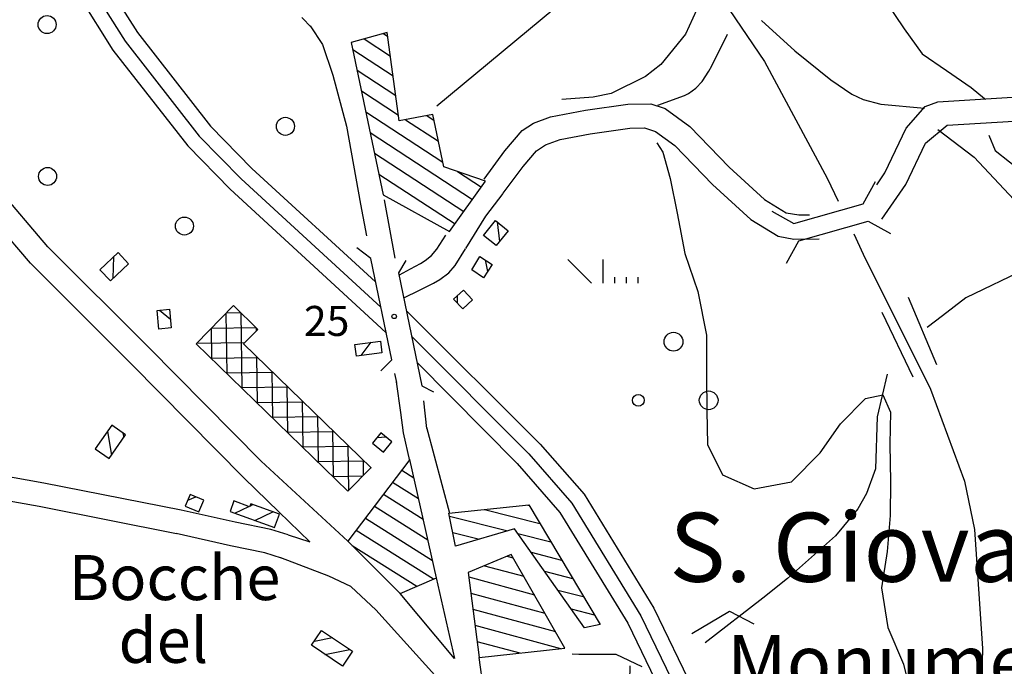
# Model space of a CAD drawing. Extents: x 2407864 to 2421635, y 5064326 to 5072766.
# Drawn here: x 2410176 to 2410996, y 5071499 to 5072037 of the extents above; entities that cross this region are included whole.
import ezdxf

# ---------------------------------------------------------------- set-up
doc = ezdxf.new("R2010")
doc.units = 0
for name, color, linetype in [('13', 7, 'CONTINUOUS'), ('16', 7, 'CONTINUOUS'), ('18', 7, 'CONTINUOUS'), ('19', 7, 'CONTINUOUS'), ('2', 7, 'CONTINUOUS'), ('22', 7, 'CONTINUOUS'), ('23', 7, 'CONTINUOUS'), ('4', 7, 'CONTINUOUS'), ('46', 7, 'CONTINUOUS'), ('7', 7, 'CONTINUOUS'), ('9', 7, 'CONTINUOUS')]:
    doc.layers.add(name, color=color, linetype=linetype)
doc.styles.get("Standard").update_dxf_attribs({"font": 'txt', "height": 0.2})

msp = doc.modelspace()

# ---------------------------------------------------------------- linework, layer by layer
at = {"layer": '13', "color": 5, "linetype": 'CONTINUOUS'}
for p, q in [((2410652.47, 5071818.06, 0.41), (2410632.94, 5071837.59, 0.41)), ((2410662.24, 5071818.06, 0.41), (2410662.24, 5071837.59, 0.41)), ((2410672, 5071818.06, 0.41), (2410672, 5071822.94, 0.41)), ((2410681.77, 5071818.06, 0.41), (2410681.77, 5071822.94, 0.41)), ((2410691.53, 5071818.06, 0.41), (2410691.53, 5071822.94, 0.41))]:
    msp.add_line(p, q, dxfattribs=at)
for centre, radius in [((2410199.18, 5072033.34, 3.27), 7.5), ((2410397.63, 5071948.6, 3.25), 7.5), ((2410199.5, 5071906.84, 3.26), 7.5), ((2410313.47, 5071865.56, 3.25), 7.5), ((2410488.26, 5071790.29, 25.69), 1.87), ((2410720.83, 5071769.23, 0.41), 7.81), ((2410691.53, 5071720.4, 0.41), 4.88), ((2410750.13, 5071720.4, 0.41), 7.81)]:
    msp.add_circle(centre, radius, dxfattribs=at)
at = {"layer": '16', "color": 5, "linetype": 'CONTINUOUS'}
for p, q in [((2410482.4, 5072026.75, 35.53), (2410452.5, 5072018.5, 33.14)), ((2410492.46, 5071953.09, 35.53), (2410482.4, 5072026.75, 35.53)), ((2410452.5, 5072018.5, 33.14), (2410479.17, 5071891.53, 29.04)), ((2410520.41, 5071958.48, 35.53), (2410492.46, 5071953.09, 35.53)), ((2410529.61, 5071914.78, 36.72), (2410520.41, 5071958.48, 35.53)), ((2410564.33, 5071902.88, 36.72), (2410529.61, 5071914.78, 36.72)), ((2410534.33, 5071860.89, 34.77), (2410564.33, 5071902.88, 36.72)), ((2410479.17, 5071891.53, 29.04), (2410534.33, 5071860.89, 34.77)), ((2410243.19, 5071829.13, 10.69), (2410258.24, 5071843.41, 10.69)), ((2410258.24, 5071843.41, 10.69), (2410267.04, 5071834.09, 10.69)), ((2410552.84, 5071829.08, 34.17), (2410559.52, 5071840.06, 34.17)), ((2410559.52, 5071840.06, 34.17), (2410569.79, 5071833.64, 34.17)), ((2410251.97, 5071819.91, 10.69), (2410243.19, 5071829.13, 10.69)), ((2410267.04, 5071834.09, 10.69), (2410251.97, 5071819.91, 10.69)), ((2410562.53, 5071822.51, 34.17), (2410552.84, 5071829.08, 34.17)), ((2410569.79, 5071833.64, 34.17), (2410562.53, 5071822.51, 34.17)), ((2410537.72, 5071804.53, 32.42), (2410545.85, 5071812.22, 33.02)), ((2410545.85, 5071812.22, 33.02), (2410553.47, 5071804.17, 33.02)), ((2410545.35, 5071796.47, 33.02), (2410537.72, 5071804.53, 32.42)), ((2410553.47, 5071804.17, 33.02), (2410545.35, 5071796.47, 33.02)), ((2410323.37, 5071767.45, 17.97), (2410354.27, 5071799.25, 19.31)), ((2410354.27, 5071799.25, 19.31), (2410374.58, 5071779.51, 21.56)), ((2410374.58, 5071779.51, 21.56), (2410362.81, 5071767.41, 21.56)), ((2410449.69, 5071644.72, 19.75), (2410323.37, 5071767.45, 17.97)), ((2410362.81, 5071767.41, 21.56), (2410468.97, 5071664.05, 20.45)), ((2410252.93, 5071699.69, 7.54), (2410239.29, 5071679.97, 8.04)), ((2410264.57, 5071691.61, 9.79), (2410252.93, 5071699.69, 7.54)), ((2410250.84, 5071671.88, 8.29), (2410264.57, 5071691.61, 9.79)), ((2410239.29, 5071679.97, 8.04), (2410250.84, 5071671.88, 8.29)), ((2410468.44, 5071664.02, 20.4), (2410449.69, 5071644.72, 19.75)), ((2410501.17, 5071671.1, 22.44), (2410449.73, 5071603.14, 12.11)), ((2410468.97, 5071664.05, 20.45), (2410468.44, 5071664.02, 20.4)), ((2410523.36, 5071572.66, 17.64), (2410501.17, 5071671.1, 22.44)), ((2410318.34, 5071642.04, 10.08), (2410314.21, 5071632.29, 10.08)), ((2410329.67, 5071637.36, 10.53), (2410318.34, 5071642.04, 10.08)), ((2410314.21, 5071632.29, 10.08), (2410325.52, 5071627.52, 10.08)), ((2410325.52, 5071627.52, 10.08), (2410329.67, 5071637.36, 10.53)), ((2410354.8, 5071636.73, 10.77), (2410351.57, 5071627.93, 10.77)), ((2410367.8, 5071631.69, 10.77), (2410354.8, 5071636.73, 10.77)), ((2410368.72, 5071634.22, 10.77), (2410367.8, 5071631.69, 10.77)), ((2410392.71, 5071625.46, 10.77), (2410368.72, 5071634.22, 10.77)), ((2410533.81, 5071626.48, 20.79), (2410600.42, 5071633.27, 27.72)), ((2410600.42, 5071633.27, 27.72), (2410659.63, 5071533.57, 27.66)), ((2410351.57, 5071627.93, 10.77), (2410388.66, 5071614.38, 10.77)), ((2410388.66, 5071614.38, 10.77), (2410392.71, 5071625.46, 10.77)), ((2410539.3, 5071598.93, 21.14), (2410533.81, 5071626.48, 20.79)), ((2410588.48, 5071613.32, 25.62), (2410539.3, 5071598.93, 21.14)), ((2410646.7, 5071530.91, 30.06), (2410588.48, 5071613.32, 25.62)), ((2410449.73, 5071603.14, 12.11), (2410493.07, 5071559.63, 14.05)), ((2410493.07, 5071559.63, 14.05), (2410523.36, 5071572.66, 17.64)), ((2410659.63, 5071533.57, 27.66), (2410646.7, 5071530.91, 30.06)), ((2410419.43, 5071516.36, 10.22), (2410427.79, 5071528.81, 10.22)), ((2410427.79, 5071528.81, 10.22), (2410453.61, 5071511.43, 10.06)), ((2410445.22, 5071498.97, 9.41), (2410419.43, 5071516.36, 10.22)), ((2410453.61, 5071511.43, 10.06), (2410445.22, 5071498.97, 9.41))]:
    msp.add_line(p, q, dxfattribs=at)
at = {"layer": '16', "color": 5, "linetype": 'CONTINUOUS', "extrusion": (0.000487685, 1.03663e-05, 1)}
for p, q in [((2410562.73, 5071857.65, 36.17), (2410572.65, 5071870.09, 36.17)), ((2410572.65, 5071870.09, 36.17), (2410583.15, 5071861.65, 36.16)), ((2410583.15, 5071861.65, 36.16), (2410573.09, 5071849.39, 36.17)), ((2410573.09, 5071849.39, 36.17), (2410562.73, 5071857.65, 36.17))]:
    msp.add_line(p, q, dxfattribs=at)
at = {"layer": '16', "color": 5, "linetype": 'CONTINUOUS', "extrusion": (0.000515883, -0.000270597, 1)}
for p, q in [((2410290.74, 5071795.19, 11.59), (2410300.98, 5071796.23, 11.58)), ((2410292.32, 5071779.72, 11.58), (2410290.74, 5071795.19, 11.59)), ((2410300.98, 5071796.23, 11.58), (2410302.55, 5071780.75, 11.58)), ((2410302.55, 5071780.75, 11.58), (2410292.32, 5071779.72, 11.58))]:
    msp.add_line(p, q, dxfattribs=at)
at = {"layer": '16', "color": 5, "linetype": 'CONTINUOUS', "extrusion": (0.000297375, -0.000475609, 1)}
for p, q in [((2410455.44, 5071766.89, 23.15), (2410476.71, 5071769.79, 23.15)), ((2410456.75, 5071757.31, 23.15), (2410455.44, 5071766.89, 23.15)), ((2410476.71, 5071769.79, 23.15), (2410478, 5071759.97, 23.14)), ((2410478, 5071759.97, 23.14), (2410456.75, 5071757.31, 23.15))]:
    msp.add_line(p, q, dxfattribs=at)
at = {"layer": '16', "color": 5, "linetype": 'CONTINUOUS', "extrusion": (0.000617215, 8.0238e-05, 1)}
for p, q in [((2410477.21, 5071693.27, 21.69), (2410470.23, 5071684.84, 21.7)), ((2410486.32, 5071685.7, 21.69), (2410477.21, 5071693.27, 21.69)), ((2410470.23, 5071684.84, 21.7), (2410479.29, 5071677.27, 21.69)), ((2410479.29, 5071677.27, 21.69), (2410486.32, 5071685.7, 21.69))]:
    msp.add_line(p, q, dxfattribs=at)
at = {"layer": '16', "color": 5, "linetype": 'CONTINUOUS', "extrusion": (-0.090663, -0.019098, 0.995698)}
for p, q in [((2410585.71, 5071592.11, 22.99), (2410549.89, 5071576.88, 19.43)), ((2410630.43, 5071514.13, 25.56), (2410585.71, 5071592.11, 22.99)), ((2410549.89, 5071576.88, 19.43), (2410558.88, 5071506.24, 18.9)), ((2410558.88, 5071506.24, 18.9), (2410630.43, 5071514.13, 25.56))]:
    msp.add_line(p, q, dxfattribs=at)
at = {"layer": '18', "color": 5, "linetype": 'CONTINUOUS'}
msp.add_line((2410684.57, 5071486.87, 25.57), (2410684.8, 5071499.37, 25.57), dxfattribs=at)
at = {"layer": '2', "color": 5, "linetype": 'CONTINUOUS'}
for p, q in [((2410896.9, 5072053.54, 75), (2410912.85, 5072029.89, 75)), ((2410739.93, 5072045.4, 54.23), (2410730.86, 5072025.28, 53.67)), ((2410730.86, 5072025.28, 53.67), (2410710.39, 5072000.13, 52.53)), ((2410912.85, 5072029.89, 75), (2410927.95, 5072008.96, 75)), ((2410927.95, 5072008.96, 75), (2410948.27, 5071995.22, 75)), ((2410710.39, 5072000.13, 52.53), (2410697.49, 5071990.23, 51.38)), ((2410948.27, 5071995.22, 75), (2410968.77, 5071980.87, 75)), ((2410697.49, 5071990.23, 51.38), (2410669.01, 5071976.03, 47.17)), ((2410669.01, 5071976.03, 47.17), (2410653.95, 5071972.95, 44.55)), ((2410968.77, 5071980.87, 75), (2410979.99, 5071971.88, 75)), ((2410653.95, 5071972.95, 44.55), (2410627.85, 5071970.82, 40.11)), ((2410979.99, 5071971.88, 75), (2410980.58, 5071971.27, 75)), ((2410706.87, 5071934.76, 50), (2410711.83, 5071926.98, 50)), ((2410983.34, 5071941.17, 75), (2410988.8, 5071928.5, 75)), ((2410711.83, 5071926.98, 50), (2410718.12, 5071905.2, 50)), ((2410988.8, 5071928.5, 75), (2411012.52, 5071909.7, 75)), ((2410718.12, 5071905.2, 50), (2410723.99, 5071876.15, 50)), ((2410723.99, 5071876.15, 50), (2410730.18, 5071842.79, 50)), ((2410730.18, 5071842.79, 50), (2410740.99, 5071810.95, 50)), ((2410740.99, 5071810.95, 50), (2410748.22, 5071774.58, 50)), ((2410940.17, 5071750.07, 64.62), (2410916.61, 5071806, 64.58)), ((2410894.43, 5071793.72, 63.08), (2410920.12, 5071739.84, 63.08)), ((2410748.22, 5071774.58, 50), (2410748.31, 5071740.73, 50)), ((2410748.31, 5071740.73, 50), (2410748.69, 5071711.77, 50)), ((2410859.81, 5071700.69, 50), (2410880.86, 5071721.88, 50)), ((2410880.86, 5071721.88, 50), (2410895.29, 5071724.91, 50)), ((2410895.29, 5071724.91, 50), (2410901.52, 5071710.63, 50)), ((2410748.69, 5071711.77, 50), (2410749.29, 5071683.71, 50)), ((2410901.52, 5071710.63, 50), (2410901.14, 5071683.98, 50)), ((2410843.1, 5071676.54, 50), (2410859.81, 5071700.69, 50)), ((2410749.29, 5071683.71, 50), (2410761.61, 5071658.33, 50)), ((2410901.14, 5071683.98, 50), (2410901.57, 5071652.52, 50)), ((2410819.11, 5071652.6, 50), (2410843.1, 5071676.54, 50)), ((2410761.61, 5071658.33, 50), (2410788.15, 5071646.57, 50)), ((2410788.15, 5071646.57, 50), (2410819.11, 5071652.6, 50)), ((2410901.57, 5071652.52, 50), (2410901.27, 5071624.37, 50)), ((2410901.27, 5071624.37, 50), (2410898.74, 5071594.57, 50)), ((2410898.74, 5071594.57, 50), (2410894, 5071564.2, 50)), ((2410894, 5071564.2, 50), (2410899.3, 5071531.26, 50)), ((2410899.3, 5071531.26, 50), (2410912.42, 5071500.58, 50)), ((2410636.47, 5071509.21, 25), (2410642.01, 5071509.02, 25)), ((2410642.01, 5071509.02, 25), (2410672.91, 5071509.08, 25)), ((2410672.91, 5071509.08, 25), (2410694.52, 5071498.8, 25)), ((2410912.42, 5071500.58, 50), (2410920.79, 5071466.38, 50))]:
    msp.add_line(p, q, dxfattribs=at)
at = {"layer": '22', "color": 5, "linetype": 'CONTINUOUS'}
for p, q in [((2410202.82, 5072140.44, 16.3), (2410274.36, 5072026.65, 16.19)), ((2410192.01, 5072134.11, 16.31), (2410264.12, 5072019.39, 16.19)), ((2410181.18, 5072127.77, 16.31), (2410253.89, 5072012.14, 16.19)), ((2410762.39, 5072052.88, 58.88), (2410796.65, 5072002.63, 59.46)), ((2410411.23, 5072039.15, 32.76), (2410413.95, 5072036.41, 32.72)), ((2410413.95, 5072036.41, 32.72), (2410416.66, 5072033.66, 32.68)), ((2410416.66, 5072033.66, 32.68), (2410419.38, 5072030.91, 32.64)), ((2410418.17, 5072032.39, 32.64), (2410428.62, 5072016.72, 32.64)), ((2410794.16, 5072036.62, 62.2), (2410821.87, 5072011.56, 64.3)), ((2410274.36, 5072026.65, 16.19), (2410335.15, 5071948.64, 16.28)), ((2410752.65, 5071998.93, 55.37), (2410765.91, 5072025.35, 61.31)), ((2410264.12, 5072019.39, 16.19), (2410325.68, 5071940.42, 16.25)), ((2410428.62, 5072016.72, 32.64), (2410437.18, 5071991.27, 32.64)), ((2410253.89, 5072012.14, 16.19), (2410316.38, 5071932.43, 16.3)), ((2410821.87, 5072011.56, 64.3), (2410851.98, 5071987.26, 67.79)), ((2410796.65, 5072002.63, 59.46), (2410848.91, 5071905.45, 59.6)), ((2410744.59, 5071985.95, 54.43), (2410750.3, 5071994.54, 54.67)), ((2410750.3, 5071994.54, 54.67), (2410752.65, 5071998.93, 55.37)), ((2410437.18, 5071991.27, 32.64), (2410448.4, 5071948.64, 32.29)), ((2410739.36, 5071980.3, 54.65), (2410744.59, 5071985.95, 54.43)), ((2410851.98, 5071987.26, 67.79), (2410869.44, 5071975.52, 69.4)), ((2410729.95, 5071974.38, 54.37), (2410733.3, 5071975.92, 54.63)), ((2410733.3, 5071975.92, 54.63), (2410739.36, 5071980.3, 54.65)), ((2410869.44, 5071975.52, 69.4), (2410878.8, 5071970.95, 70.2)), ((2410647.56, 5071961.99, 45.39), (2410682.82, 5071967.13, 50.18)), ((2410682.82, 5071967.13, 50.18), (2410702.05, 5071967.39, 53.08)), ((2410702.05, 5071967.39, 53.08), (2410713.88, 5071963.38, 53.65)), ((2410707.9, 5071966.14, 51.94), (2410729.95, 5071974.38, 54.37)), ((2410878.8, 5071970.95, 70.2), (2410893.65, 5071967.14, 71.37)), ((2410893.65, 5071967.14, 71.37), (2410929.83, 5071963.6, 74.07)), ((2410930.51, 5071965.17, 75.02), (2410941.06, 5071969.11, 75.26)), ((2410941.06, 5071969.11, 75.26), (2411003.25, 5071972.96, 79.55)), ((2410618.42, 5071956.55, 43.52), (2410647.56, 5071961.99, 45.39)), ((2410713.88, 5071963.38, 53.65), (2410734.38, 5071948.4, 54.67)), ((2410914.54, 5071947.15, 74.96), (2410930.51, 5071965.17, 75.02)), ((2410594.82, 5071945, 42.04), (2410604.13, 5071951.26, 42.65)), ((2410604.13, 5071951.26, 42.65), (2410618.42, 5071956.55, 43.52)), ((2410948.79, 5071949.55, 75.26), (2411004.33, 5071952.98, 79.55)), ((2410335.15, 5071948.64, 16.28), (2410369.75, 5071913.6, 16.37)), ((2410448.4, 5071948.64, 32.29), (2410460.14, 5071883.72, 30.34)), ((2410580.48, 5071928.23, 40.71), (2410594.82, 5071945, 42.04)), ((2410626.45, 5071937.68, 43.57), (2410651.4, 5071942.34, 45.39)), ((2410651.4, 5071942.34, 45.39), (2410684.41, 5071947.15, 50.18)), ((2410684.41, 5071947.15, 50.18), (2410696.74, 5071947.32, 53.08)), ((2410696.74, 5071947.32, 53.08), (2410705.88, 5071944.2, 53.71)), ((2410705.88, 5071944.2, 53.71), (2410721.9, 5071932.53, 54.67)), ((2410734.38, 5071948.4, 54.67), (2410767.16, 5071914.52, 56.61)), ((2410896.98, 5071909.97, 73.12), (2410914.54, 5071947.15, 74.96)), ((2410930.72, 5071934.59, 74.96), (2410948.79, 5071949.55, 75.26)), ((2410940.99, 5071946.03, 75.11), (2410971.13, 5071922.82, 75.06)), ((2410325.68, 5071940.42, 16.25), (2410360.7, 5071904.94, 16.37)), ((2410614.2, 5071933.15, 42.65), (2410626.45, 5071937.68, 43.57)), ((2410914.44, 5071900.1, 73.12), (2410930.72, 5071934.59, 74.96)), ((2410199.89, 5071848.26, 8.15), (2410133, 5071926.57, 7.76)), ((2410316.38, 5071932.43, 16.3), (2410351.66, 5071896.28, 16.37)), ((2410563.02, 5071904.73, 38.51), (2410580.48, 5071928.23, 40.71)), ((2410595.58, 5071915.01, 40.71), (2410606.86, 5071928.22, 42.01)), ((2410606.86, 5071928.22, 42.01), (2410614.2, 5071933.15, 42.65)), ((2410721.9, 5071932.53, 54.67), (2410753.23, 5071900.16, 56.61)), ((2410971.13, 5071922.82, 75.06), (2411008.35, 5071883.12, 72.86)), ((2410185.19, 5071834.67, 8.15), (2410117.14, 5071914.34, 7.76)), ((2410369.75, 5071913.6, 16.37), (2410472.75, 5071819.09, 16.7)), ((2410579.08, 5071892.8, 38.51), (2410595.58, 5071915.01, 40.71)), ((2410767.16, 5071914.52, 56.61), (2410796.51, 5071887.79, 64.59)), ((2410890.31, 5071899.96, 73.09), (2410896.98, 5071909.97, 73.12)), ((2410360.7, 5071904.94, 16.37), (2410477.2, 5071797.9, 16.96)), ((2410848.91, 5071905.45, 59.6), (2410858.08, 5071886.21, 59.66)), ((2410351.66, 5071896.28, 16.37), (2410477.28, 5071780.64, 17.2)), ((2410753.23, 5071900.16, 56.61), (2410785.37, 5071870.88, 64.59)), ((2410894.43, 5071871.41, 73.07), (2410914.44, 5071900.1, 73.12)), ((2410479.81, 5071887.33, 30.34), (2410488.82, 5071838.75, 29.79)), ((2410796.51, 5071887.79, 64.59), (2410814.81, 5071876.64, 68.16)), ((2410460.14, 5071883.68, 30.34), (2410465.03, 5071857.3, 30.04)), ((2410814.81, 5071876.64, 68.16), (2410825.12, 5071874.82, 68.78)), ((2410785.37, 5071870.88, 64.59), (2410808.14, 5071857.02, 68.19)), ((2410825.12, 5071874.82, 68.78), (2410834.17, 5071874.94, 68.62)), ((2410808.14, 5071857.02, 68.19), (2410820.93, 5071854.76, 68.78)), ((2410820.93, 5071854.76, 68.78), (2410842.04, 5071855.04, 68.48)), ((2410870.95, 5071858.97, 59.81), (2410878.92, 5071842.22, 59.99)), ((2410283.48, 5071764.76, 10.69), (2410199.89, 5071848.26, 8.15)), ((2410468.74, 5071838.56, 28.23), (2410456.98, 5071847.45, 28.23)), ((2410486.21, 5071754.04, 28.23), (2410468.74, 5071838.56, 28.23)), ((2410497.97, 5071836.97, 28.23), (2410491.93, 5071826.48, 28.23)), ((2410878.92, 5071842.22, 59.99), (2410934.81, 5071729.8, 63.58)), ((2410269.31, 5071750.64, 10.69), (2410185.19, 5071834.67, 8.15)), ((2410491.93, 5071826.48, 28.23), (2410511.31, 5071732.44, 28.23)), ((2410498.49, 5071794.98, 17.32), (2410609.91, 5071683.96, 23.63)), ((2410477.28, 5071780.64, 17.2), (2410481.77, 5071776.37, 17.35)), ((2410503.16, 5071773.25, 17.85), (2410600.29, 5071675.91, 23.63)), ((2410377.48, 5071669.86, 12.32), (2410283.48, 5071764.76, 10.69)), ((2410477, 5071744.83, 28.23), (2410486.21, 5071754.04, 28.23)), ((2410363.38, 5071655.67, 12.32), (2410269.31, 5071750.64, 10.69)), ((2410507.46, 5071751.78, 18.5), (2410590.66, 5071667.85, 23.63)), ((2410488.52, 5071742.74, 27.26), (2410490.06, 5071735.21, 26.79)), ((2410489.95, 5071735.86, 26.79), (2410493.48, 5071710.13, 26.78)), ((2410511.31, 5071732.44, 28.23), (2410520.85, 5071727.35, 28.23)), ((2410934.81, 5071729.8, 63.58), (2410963.2, 5071652.98, 65.18)), ((2410512.58, 5071720.04, 26.73), (2410515.23, 5071696.89, 23.44)), ((2410493.46, 5071710.29, 26.78), (2410495.56, 5071693.42, 23.44)), ((2410515.04, 5071697.95, 23.44), (2410534.15, 5071626.56, 22.3)), ((2410495.56, 5071693.42, 23.44), (2410500.98, 5071670.09, 23.06)), ((2410609.91, 5071683.96, 23.63), (2410646.32, 5071642.19, 25.76)), ((2410196.29, 5071651.49, 6.65), (2410076.04, 5071673.04, 5.41)), ((2410600.29, 5071675.91, 23.63), (2410636.19, 5071634.62, 25.8)), ((2410449.7, 5071603.03, 12.06), (2410377.48, 5071669.86, 12.32)), ((2410590.66, 5071667.85, 23.63), (2410626.04, 5071627.04, 25.83)), ((2410392.13, 5071627.63, 11.83), (2410363.38, 5071655.67, 12.32)), ((2410192.59, 5071631.84, 6.65), (2410072.61, 5071653.34, 5.41)), ((2410310.88, 5071628.96, 7.48), (2410196.29, 5071651.49, 6.65)), ((2410963.2, 5071652.98, 65.18), (2410971.54, 5071612.73, 65.76)), ((2410646.32, 5071642.19, 25.76), (2410704.54, 5071547.36, 29.55)), ((2410307.02, 5071609.33, 7.48), (2410192.59, 5071631.84, 6.65)), ((2410636.19, 5071634.62, 25.8), (2410693.71, 5071541.05, 29.55)), ((2410355.87, 5071618.88, 8.83), (2410310.88, 5071628.96, 7.48)), ((2410392.13, 5071627.63, 11.83), (2410417.96, 5071602.53, 12.11)), ((2410626.04, 5071627.04, 25.83), (2410682.88, 5071534.73, 29.55)), ((2410385.45, 5071612.86, 9.33), (2410355.87, 5071618.88, 8.83)), ((2410351.9, 5071599.27, 8.83), (2410306.76, 5071609.39, 7.48)), ((2410399.94, 5071608.28, 9.32), (2410385.45, 5071612.86, 9.33)), ((2410399.94, 5071608.28, 9.32), (2410417.96, 5071602.53, 12.11)), ((2410971.54, 5071612.73, 65.76), (2410978.15, 5071513.77, 65.96)), ((2410380.62, 5071593.44, 9.32), (2410351.9, 5071599.27, 8.83)), ((2410394.4, 5071589.05, 9.32), (2410380.62, 5071593.44, 9.32)), ((2410473.29, 5071545.6, 11.86), (2410452.15, 5071565.41, 9.81)), ((2410523.25, 5071572.58, 20.44), (2410538.47, 5071505.42, 14.67)), ((2410538.47, 5071505.42, 14.67), (2410493.29, 5071559.46, 11.89)), ((2410545.98, 5071465.28, 16.04), (2410473.05, 5071545.86, 11.86)), ((2410693.71, 5071541.05, 29.55), (2410772.93, 5071376.99, 33.13)), ((2410704.54, 5071547.36, 29.55), (2410784.24, 5071382.31, 33.13)), ((2410682.88, 5071534.73, 29.55), (2410761.61, 5071371.68, 33.13)), ((2410978.15, 5071513.77, 65.96), (2410975.72, 5071389.22, 68.6)), ((2410558.7, 5071506.2, 16.19), (2410562.92, 5071476.08, 16.05))]:
    msp.add_line(p, q, dxfattribs=at)
at = {"layer": '22', "color": 5, "linetype": 'CONTINUOUS', "extrusion": (0.327459, -0.281676, 0.901903)}
for p, q in [((2410564.56, 5071873.68, 37.81), (2410579.01, 5071892.72, 38.51)), ((2410547.84, 5071846.91, 35.52), (2410564.56, 5071873.68, 37.81))]:
    msp.add_line(p, q, dxfattribs=at)
at = {"layer": '22', "color": 5, "linetype": 'CONTINUOUS', "extrusion": (0.002264, -0.104683, 0.994503)}
for p, q in [((2410523.74, 5071846.23, 34.3), (2410531.16, 5071857.94, 35.52)), ((2410519.38, 5071841.06, 33.77), (2410523.74, 5071846.23, 34.3)), ((2410510.11, 5071834.38, 33.09), (2410514.02, 5071836.83, 33.34)), ((2410514.02, 5071836.83, 33.34), (2410519.38, 5071841.06, 33.77)), ((2410492.57, 5071824.9, 32.13), (2410501.84, 5071829.94, 32.64)), ((2410501.84, 5071829.94, 32.64), (2410510.11, 5071834.38, 33.09))]:
    msp.add_line(p, q, dxfattribs=at)
at = {"layer": '22', "color": 5, "linetype": 'CONTINUOUS', "extrusion": (0.008817, -0.094099, 0.995524)}
for p, q in [((2410538.88, 5071832.69, 34.29), (2410547.56, 5071846.49, 35.52)), ((2410533.73, 5071826.68, 33.77), (2410538.88, 5071832.69, 34.29)), ((2410520.84, 5071817.92, 33.06), (2410526.3, 5071821.1, 33.31)), ((2410526.3, 5071821.1, 33.31), (2410533.73, 5071826.68, 33.77)), ((2410496.38, 5071805.83, 32.13), (2410509.31, 5071812.26, 32.62)), ((2410509.31, 5071812.26, 32.62), (2410520.84, 5071817.92, 33.06))]:
    msp.add_line(p, q, dxfattribs=at)
at = {"layer": '22', "color": 5, "linetype": 'CONTINUOUS', "extrusion": (-0.068493, -0.147221, 0.986729)}
for p, q in [((2410433.68, 5071574.07, 9.82), (2410393.87, 5071589.24, 9.32)), ((2410452.15, 5071565.41, 9.81), (2410433.68, 5071574.07, 9.82))]:
    msp.add_line(p, q, dxfattribs=at)
at = {"layer": '23', "color": 5, "linetype": 'CONTINUOUS'}
for p, q in [((2410878.84, 5071884.04, 72.62), (2410889.14, 5071902.59, 72.62)), ((2410802.62, 5071877.84, 72.62), (2410821.16, 5071867.54, 72.62)), ((2410821.16, 5071867.54, 72.62), (2410878.84, 5071884.04, 72.62)), ((2410825.28, 5071853.13, 72.62), (2410882.97, 5071869.62, 72.62)), ((2410882.97, 5071869.62, 72.62), (2410901.52, 5071859.32, 72.62)), ((2410814.99, 5071834.57, 72.62), (2410825.28, 5071853.13, 72.62))]:
    msp.add_line(p, q, dxfattribs=at)
at = {"layer": '46', "color": 5, "linetype": 'CONTINUOUS'}
for p, q in [((2410479.19, 5072025.87, 34.77), (2410482.85, 5072023.48, 34.77)), ((2410463.12, 5072021.43, 34.77), (2410485.08, 5072007.09, 34.77)), ((2410453.73, 5072012.63, 34.77), (2410487.32, 5071990.7, 34.77)), ((2410457.37, 5071995.33, 34.77), (2410489.56, 5071974.31, 34.77)), ((2410461, 5071978.03, 34.77), (2410491.8, 5071957.92, 34.77)), ((2410464.63, 5071960.73, 34.77), (2410528.75, 5071918.88, 34.77)), ((2410497.67, 5071954.09, 34.77), (2410525.1, 5071936.18, 34.77)), ((2410515.32, 5071957.5, 34.77), (2410521.46, 5071953.49, 34.77)), ((2410468.27, 5071943.43, 34.77), (2410553.53, 5071887.77, 34.77)), ((2410471.9, 5071926.13, 34.77), (2410546.26, 5071877.59, 34.77)), ((2410541, 5071910.87, 34.77), (2410560.81, 5071897.95, 34.77)), ((2410475.54, 5071908.83, 34.77), (2410538.99, 5071867.41, 34.77)), ((2410574.03, 5071868.98, 36.17), (2410575.86, 5071852.77, 36.17)), ((2410254.22, 5071822.03, 10.69), (2410254.69, 5071840.04, 10.69)), ((2410563.88, 5071837.34, 34.17), (2410565.91, 5071827.69, 34.17)), ((2410540.88, 5071801.19, 32.42), (2410541.06, 5071807.69, 32.42)), ((2410292.87, 5071795.41, 11.58), (2410301.8, 5071788.12, 11.58)), ((2410348.01, 5071792.8, 20.4), (2410348.73, 5071742.81, 20.4)), ((2410348.47, 5071793.28, 20.4), (2410360.24, 5071793.45, 20.4)), ((2410360.5, 5071793.19, 20.4), (2410361.41, 5071730.49, 20.4)), ((2410335.69, 5071780.13, 20.4), (2410336.05, 5071755.13, 20.4)), ((2410336.15, 5071780.6, 20.4), (2410372.92, 5071781.13, 20.4)), ((2410373.18, 5071780.87, 20.4), (2410373.22, 5071778.11, 20.4)), ((2410323.83, 5071767.92, 20.4), (2410363.87, 5071768.5, 20.4)), ((2410460.65, 5071757.8, 23.15), (2410468.96, 5071768.73, 23.15)), ((2410335.58, 5071755.59, 20.4), (2410374.38, 5071756.15, 20.4)), ((2410373.53, 5071756.98, 20.4), (2410374.09, 5071718.18, 20.4)), ((2410348.26, 5071743.27, 20.4), (2410387.03, 5071743.83, 20.4)), ((2410386.21, 5071744.63, 20.4), (2410386.76, 5071705.86, 20.4)), ((2410360.94, 5071730.95, 20.4), (2410399.68, 5071731.51, 20.4)), ((2410398.88, 5071732.29, 20.4), (2410399.44, 5071693.54, 20.4)), ((2410373.62, 5071718.63, 20.4), (2410412.34, 5071719.19, 20.4)), ((2410411.56, 5071719.94, 20.4), (2410412.12, 5071681.22, 20.4)), ((2410386.3, 5071706.31, 20.4), (2410424.99, 5071706.87, 20.4)), ((2410424.24, 5071707.6, 20.4), (2410424.8, 5071668.9, 20.4)), ((2410249.37, 5071694.55, 8.04), (2410252.91, 5071674.85, 8.04)), ((2410262.32, 5071693.17, 8.04), (2410263, 5071689.36, 8.04)), ((2410398.97, 5071693.99, 20.4), (2410437.64, 5071694.55, 20.4)), ((2410436.92, 5071695.25, 20.4), (2410437.48, 5071656.58, 20.4)), ((2410473.95, 5071689.33, 21.7), (2410481.15, 5071690, 21.7)), ((2410411.65, 5071681.68, 20.4), (2410450.29, 5071682.23, 20.4)), ((2410449.6, 5071682.91, 20.4), (2410450.15, 5071645.19, 20.4)), ((2410424.33, 5071669.36, 20.4), (2410462.95, 5071669.91, 20.4)), ((2410462.28, 5071670.56, 20.4), (2410462.46, 5071657.87, 20.4)), ((2410437.01, 5071657.04, 20.4), (2410462.01, 5071657.4, 20.4)), ((2410494.48, 5071662.26, 22.44), (2410504.61, 5071655.85, 22.44)), ((2410486.9, 5071652.25, 22.44), (2410508.49, 5071638.61, 22.44)), ((2410316.32, 5071637.27, 10.08), (2410323.15, 5071640.05, 10.08)), ((2410479.33, 5071642.25, 22.44), (2410512.38, 5071621.36, 22.44)), ((2410355.45, 5071626.51, 10.77), (2410367.14, 5071631.95, 10.77)), ((2410368.05, 5071632.37, 10.77), (2410370.58, 5071633.54, 10.77)), ((2410471.76, 5071632.25, 22.44), (2410516.27, 5071604.12, 22.44)), ((2410599.66, 5071633.19, 30.06), (2410600.61, 5071632.95, 30.06)), ((2410372.06, 5071620.45, 10.77), (2410387.18, 5071627.48, 10.77)), ((2410534.29, 5071624.05, 30.06), (2410582.86, 5071611.67, 30.06)), ((2410563.5, 5071629.51, 30.06), (2410609.64, 5071617.75, 30.06)), ((2410464.19, 5071622.25, 22.44), (2410520.16, 5071586.87, 22.44)), ((2410456.62, 5071612.24, 22.44), (2410520.91, 5071571.61, 22.44)), ((2410537, 5071610.46, 30.06), (2410559.29, 5071604.78, 30.06)), ((2410591.13, 5071609.57, 30.06), (2410618.66, 5071602.55, 30.06)), ((2410453.3, 5071599.56, 22.44), (2410506.99, 5071565.62, 22.44)), ((2410582.14, 5071590.59, 19.44), (2410587.4, 5071589.17, 19.44)), ((2410602.25, 5071593.83, 30.06), (2410627.69, 5071587.35, 30.06)), ((2410563.54, 5071582.68, 19.44), (2410596.19, 5071573.83, 19.44)), ((2410550.34, 5071573.31, 19.44), (2410604.99, 5071558.5, 19.44)), ((2410613.36, 5071578.1, 30.06), (2410636.72, 5071572.15, 30.06)), ((2410552.05, 5071559.9, 19.44), (2410613.78, 5071543.16, 19.44)), ((2410624.47, 5071562.37, 30.06), (2410645.74, 5071556.95, 30.06)), ((2410553.76, 5071546.48, 19.44), (2410622.57, 5071527.83, 19.44)), ((2410635.59, 5071546.64, 30.06), (2410654.77, 5071541.75, 30.06)), ((2410555.47, 5071533.07, 19.44), (2410626.8, 5071513.73, 19.44)), ((2410421.78, 5071519.86, 10.22), (2410436.74, 5071522.79, 10.22)), ((2410557.17, 5071519.65, 19.44), (2410592.84, 5071509.99, 19.44)), ((2410430.57, 5071508.85, 10.22), (2410451.4, 5071512.91, 10.22))]:
    msp.add_line(p, q, dxfattribs=at)
at = {"layer": '7', "color": 5, "linetype": 'CONTINUOUS'}
for p, q in [((2410523.71, 5071965.59, 9999.99), (2410691.02, 5072104.7, 9999.99)), ((2411020.63, 5071833.08, 64.37), (2410964.23, 5071805.64, 62.33)), ((2410964.23, 5071805.64, 62.33), (2410944.79, 5071790.91, 58.34)), ((2410944.79, 5071790.91, 58.34), (2410932.04, 5071781.06, 54.49)), ((2410898.69, 5071742.13, 53.55), (2410890.57, 5071706.73, 48.46)), ((2410890.57, 5071706.73, 48.46), (2410889.09, 5071663.32, 44.36)), ((2410889.09, 5071663.32, 44.36), (2410881.64, 5071642.8, 43.56)), ((2410881.64, 5071642.8, 43.56), (2410874.47, 5071630.05, 43.37)), ((2410874.47, 5071630.05, 43.37), (2410855.64, 5071607.52, 42.52)), ((2410855.64, 5071607.52, 42.52), (2410815.83, 5071572.11, 38.84)), ((2410815.83, 5071572.11, 38.84), (2410795.3, 5071555.59, 36.03)), ((2410795.3, 5071555.59, 36.03), (2410747.21, 5071518.32, 28.35)), ((2410736.08, 5071526.19, 9999.99), (2410767.58, 5071544.8, 9999.99)), ((2410767.58, 5071544.8, 9999.99), (2410787.68, 5071534.29, 9999.99))]:
    msp.add_line(p, q, dxfattribs=at)

# ---------------------------------------------------------------- texts
at = {"layer": '19', "color": 5, "linetype": 'CONTINUOUS'}
for s, height, p in [('S. Giovanni al Timavo', 57.5, (2410717.36, 5071569.28, 9999.99)), ('Monumento III Armata', 45, (2410765.29, 5071479.94, 9999.99))]:
    msp.add_text(s, height=height, dxfattribs=at).set_placement(p)
at = {"layer": '4', "color": 5, "linetype": 'CONTINUOUS'}
msp.add_text('25', height=25, dxfattribs=at).set_placement((2410413.06, 5071774.02, 9999.99))
at = {"layer": '9', "color": 5, "linetype": 'CONTINUOUS'}
for s, p in [('Bocche', (2410217.3, 5071554.04, 9999.99)), ('del', (2410258.7, 5071501.74, 9999.99))]:
    msp.add_text(s, height=37.5, dxfattribs=at).set_placement(p)

doc.saveas('drawing.dxf')
